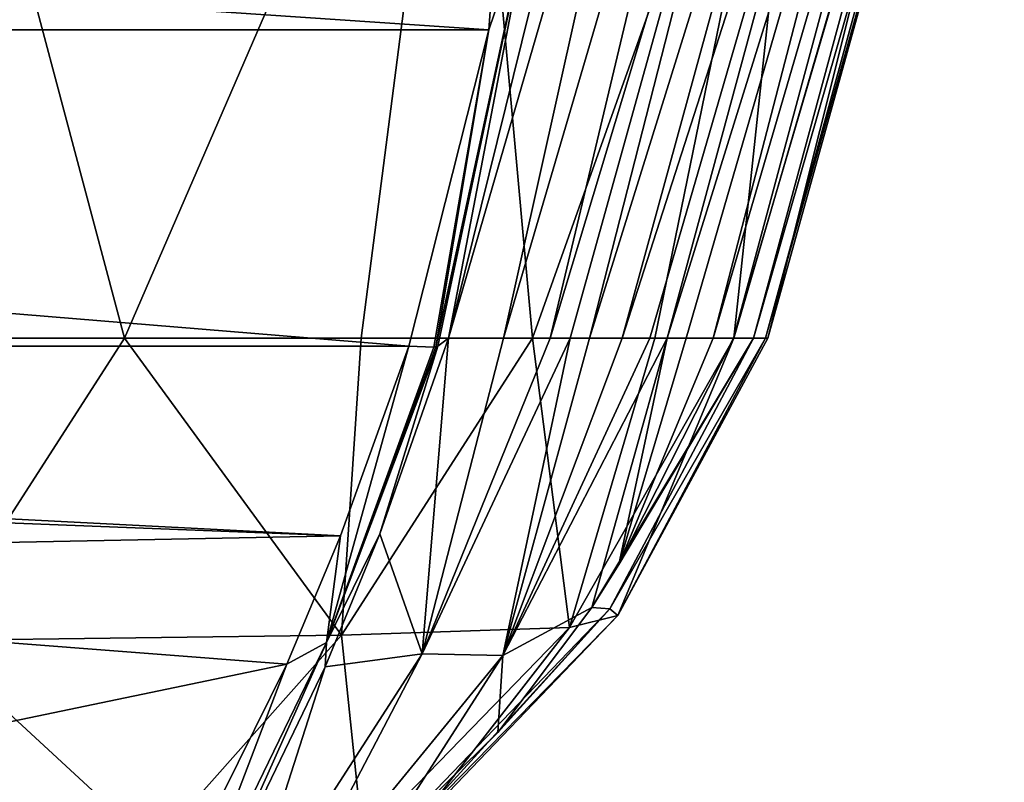
# Model space of a CAD drawing. Units: millimetres. Extents: x -181 to 181, y -10 to 410.
# Drawn here: x 105 to 174, y 244 to 297 of the extents above; entities that cross this region are included whole.
import ezdxf

# ---------------------------------------------------------------- set-up
doc = ezdxf.new("R2010")
doc.units = ezdxf.units.MM
doc.header["$LTSCALE"] = 97.777778
for name, color, linetype in [('15', 7, 'CONTINUOUS'), ('16', 7, 'CONTINUOUS'), ('2', 7, 'CONTINUOUS'), ('23', 7, 'CONTINUOUS'), ('24', 7, 'CONTINUOUS'), ('4', 7, 'CONTINUOUS'), ('5', 7, 'CONTINUOUS')]:
    doc.layers.add(name, color=color, linetype=linetype)

msp = doc.modelspace()

# ---------------------------------------------------------------- linework, layer by layer
at = {"layer": '15', "linetype": 'CONTINUOUS'}
for points in [[(130.165, 261.263, 120.525), (126.431, 253.65, 122.265), (134.237, 274.446, 111.69), (130.165, 261.263, 120.525)], [(134.237, 274.446, 111.69), (126.431, 253.65, 122.265), (134.094, 274.405, 111.554), (134.237, 274.446, 111.69)], [(127.413, 261.141, 118.051), (132.203, 274.442, 110.667), (126.431, 253.65, 122.265), (127.413, 261.141, 118.051)], [(126.431, 253.65, 122.265), (132.203, 274.442, 110.667), (133.962, 274.375, 111.442), (126.431, 253.65, 122.265)], [(134.998, 275, 112.936), (130.165, 261.263, 120.525), (134.237, 274.446, 111.69), (134.998, 275, 112.936)], [(134.094, 274.405, 111.554), (126.431, 253.65, 122.265), (133.962, 274.375, 111.442), (134.094, 274.405, 111.554)], [(123.626, 252.125, 121.93), (127.413, 261.141, 118.051), (126.431, 253.65, 122.265), (123.626, 252.125, 121.93)], [(130.165, 261.263, 120.525), (126.339, 251.938, 124.525), (126.431, 253.65, 122.265), (130.165, 261.263, 120.525)], [(116.07, 232.31, 128.609), (123.626, 252.125, 121.93), (126.431, 253.65, 122.265), (116.07, 232.31, 128.609)], [(117.194, 233.01, 130.252), (116.07, 232.31, 128.609), (126.431, 253.65, 122.265), (117.194, 233.01, 130.252)], [(126.339, 251.938, 124.525), (117.194, 233.01, 130.252), (126.431, 253.65, 122.265), (126.339, 251.938, 124.525)], [(114.503, 233.701, 127.434), (123.626, 252.125, 121.93), (116.07, 232.31, 128.609), (114.503, 233.701, 127.434)]]:
    msp.add_3dface(points, dxfattribs=at)
at = {"layer": '16', "linetype": 'CONTINUOUS'}
for points in [[(137.817, 296.643, 92.189), (139.146, 315.28, 65.649), (140.815, 305.452, 82.606), (137.817, 296.643, 92.189)], [(134.094, 274.405, 111.554), (137.817, 296.643, 92.189), (140.815, 305.452, 82.606), (134.094, 274.405, 111.554)], [(134.237, 274.446, 111.69), (134.094, 274.405, 111.554), (140.815, 305.452, 82.606), (134.237, 274.446, 111.69)], [(134.998, 275, 112.936), (134.237, 274.446, 111.69), (140.815, 305.452, 82.606), (134.998, 275, 112.936)], [(140.694, 298.054, 93.921), (134.998, 275, 112.936), (140.815, 305.452, 82.606), (140.694, 298.054, 93.921)], [(132.203, 274.442, 110.667), (137.817, 296.643, 92.189), (133.962, 274.375, 111.442), (132.203, 274.442, 110.667)], [(137.817, 296.643, 92.189), (134.094, 274.405, 111.554), (133.962, 274.375, 111.442), (137.817, 296.643, 92.189)]]:
    msp.add_3dface(points, dxfattribs=at)
at = {"layer": '2', "linetype": 'CONTINUOUS'}
for points in [[(163.994, 336.365, 251.288), (167.15, 337.003, 294.046), (147.19, 275, 265.578), (163.994, 336.365, 251.288)], [(147.19, 275, 265.578), (167.15, 337.003, 294.046), (149.123, 275, 296.497), (147.19, 275, 265.578)], [(149.123, 275, 296.497), (167.15, 337.003, 294.046), (150.335, 275, 317.659), (149.123, 275, 296.497)], [(167.15, 337.003, 294.046), (169.74, 337.254, 337.35), (150.335, 275, 317.659), (167.15, 337.003, 294.046)], [(150.335, 275, 317.659), (169.74, 337.254, 337.35), (151.665, 275, 342.978), (150.335, 275, 317.659)], [(151.665, 275, 342.978), (169.74, 337.254, 337.35), (153.572, 275, 384.087), (151.665, 275, 342.978)], [(169.74, 337.254, 337.35), (171.735, 337.134, 380.762), (153.572, 275, 384.087), (169.74, 337.254, 337.35)], [(153.572, 275, 384.087), (171.735, 337.134, 380.762), (154.993, 275, 420), (153.572, 275, 384.087)], [(171.735, 337.134, 380.762), (173.118, 336.663, 423.737), (154.993, 275, 420), (171.735, 337.134, 380.762)], [(154.993, 275, 420), (173.118, 336.663, 423.737), (156.401, 275, 463.335), (154.993, 275, 420)], [(173.118, 336.663, 423.737), (173.877, 335.857, 465.776), (156.401, 275, 463.335), (173.118, 336.663, 423.737)], [(160.309, 335.323, 209.139), (163.994, 336.365, 251.288), (144.878, 275, 232.081), (160.309, 335.323, 209.139)], [(144.878, 275, 232.081), (163.994, 336.365, 251.288), (147.19, 275, 265.578), (144.878, 275, 232.081)], [(156.137, 333.857, 167.588), (160.309, 335.323, 209.139), (142.121, 275, 195.672), (156.137, 333.857, 167.588)], [(142.121, 275, 195.672), (160.309, 335.323, 209.139), (143.534, 275, 213.921), (142.121, 275, 195.672)], [(143.534, 275, 213.921), (160.309, 335.323, 209.139), (144.878, 275, 232.081), (143.534, 275, 213.921)], [(156.401, 275, 463.335), (173.877, 335.857, 465.776), (157.247, 275, 497.112), (156.401, 275, 463.335)], [(173.877, 335.857, 465.776), (174.008, 334.733, 506.436), (157.247, 275, 497.112), (173.877, 335.857, 465.776)], [(157.247, 275, 497.112), (174.008, 334.733, 506.436), (157.408, 275, 523.595), (157.247, 275, 497.112)], [(174.008, 334.733, 506.436), (172.006, 333.31, 545.376), (157.408, 275, 523.595), (174.008, 334.733, 506.436)], [(151.523, 331.952, 126.62), (156.137, 333.857, 167.588), (138.845, 275, 156.006), (151.523, 331.952, 126.62)], [(138.845, 275, 156.006), (156.137, 333.857, 167.588), (142.121, 275, 195.672), (138.845, 275, 156.006)], [(172.006, 333.31, 545.376), (161.052, 331.605, 581.912), (155.017, 275, 544.275), (172.006, 333.31, 545.376)], [(157.408, 275, 523.595), (172.006, 333.31, 545.376), (155.017, 275, 544.275), (157.408, 275, 523.595)], [(140.694, 298.054, 93.921), (151.523, 331.952, 126.62), (134.998, 275, 112.936), (140.694, 298.054, 93.921)], [(134.998, 275, 112.936), (151.523, 331.952, 126.62), (138.845, 275, 156.006), (134.998, 275, 112.936)], [(161.052, 331.605, 581.912), (135.928, 329.636, 611.951), (140.888, 275, 575.42), (161.052, 331.605, 581.912)], [(149.475, 275, 560.957), (161.052, 331.605, 581.912), (140.888, 275, 575.42), (149.475, 275, 560.957)], [(155.017, 275, 544.275), (161.052, 331.605, 581.912), (149.475, 275, 560.957), (155.017, 275, 544.275)], [(135.928, 329.636, 611.951), (98.266, 327.42, 630.501), (112.239, 275, 599.988), (135.928, 329.636, 611.951)], [(128.849, 275, 588.326), (135.928, 329.636, 611.951), (112.239, 275, 599.988), (128.849, 275, 588.326)], [(140.888, 275, 575.42), (135.928, 329.636, 611.951), (128.849, 275, 588.326), (140.888, 275, 575.42)], [(112.239, 275, 599.988), (98.266, 327.42, 630.501), (89.283, 275, 610.193), (112.239, 275, 599.988)]]:
    msp.add_3dface(points, dxfattribs=at)
at = {"layer": '23', "linetype": 'CONTINUOUS'}
for points in [[(-137.817, 296.643, 92.189), (-139.146, 315.28, 65.649), (137.817, 296.643, 92.189), (-137.817, 296.643, 92.189)], [(137.817, 296.643, 92.189), (-139.146, 315.28, 65.649), (139.146, 315.28, 65.649), (137.817, 296.643, 92.189)], [(-132.203, 274.442, 110.667), (-137.817, 296.643, 92.189), (132.203, 274.442, 110.667), (-132.203, 274.442, 110.667)], [(132.203, 274.442, 110.667), (-137.817, 296.643, 92.189), (137.817, 296.643, 92.189), (132.203, 274.442, 110.667)]]:
    msp.add_3dface(points, dxfattribs=at)
at = {"layer": '24', "linetype": 'CONTINUOUS'}
for points in [[(-132.203, 274.442, 110.667), (132.203, 274.442, 110.667), (127.413, 261.141, 118.051), (-132.203, 274.442, 110.667)], [(0, 266.088, 115.553), (-132.203, 274.442, 110.667), (127.413, 261.141, 118.051), (0, 266.088, 115.553)], [(31.33, 259.231, 118.943), (0, 266.088, 115.553), (127.413, 261.141, 118.051), (31.33, 259.231, 118.943)], [(123.626, 252.125, 121.93), (31.33, 259.231, 118.943), (127.413, 261.141, 118.051), (123.626, 252.125, 121.93)], [(58.118, 238.494, 126.3), (31.33, 259.231, 118.943), (123.626, 252.125, 121.93), (58.118, 238.494, 126.3)], [(114.503, 233.701, 127.434), (58.118, 238.494, 126.3), (123.626, 252.125, 121.93), (114.503, 233.701, 127.434)]]:
    msp.add_3dface(points, dxfattribs=at)
at = {"layer": '4', "linetype": 'CONTINUOUS'}
for points in [[(134.998, 275, 112.936), (133.142, 252.858, 214.288), (130.165, 261.263, 120.525), (134.998, 275, 112.936)], [(134.998, 275, 112.936), (138.845, 275, 156.006), (133.142, 252.858, 214.288), (134.998, 275, 112.936)], [(138.845, 275, 156.006), (142.121, 275, 195.672), (133.142, 252.858, 214.288), (138.845, 275, 156.006)], [(142.121, 275, 195.672), (143.534, 275, 213.921), (133.142, 252.858, 214.288), (142.121, 275, 195.672)], [(133.142, 252.858, 214.288), (143.534, 275, 213.921), (138.811, 252.738, 317.261), (133.142, 252.858, 214.288)], [(143.534, 275, 213.921), (144.878, 275, 232.081), (138.811, 252.738, 317.261), (143.534, 275, 213.921)], [(144.878, 275, 232.081), (147.19, 275, 265.578), (138.811, 252.738, 317.261), (144.878, 275, 232.081)], [(147.19, 275, 265.578), (149.123, 275, 296.497), (138.811, 252.738, 317.261), (147.19, 275, 265.578)], [(149.123, 275, 296.497), (150.335, 275, 317.659), (138.811, 252.738, 317.261), (149.123, 275, 296.497)], [(150.335, 275, 317.659), (145.061, 256.112, 420), (138.811, 252.738, 317.261), (150.335, 275, 317.659)], [(145.061, 256.112, 420), (150.335, 275, 317.659), (146.951, 259.13, 420), (145.061, 256.112, 420)], [(150.335, 275, 317.659), (151.665, 275, 342.978), (146.951, 259.13, 420), (150.335, 275, 317.659)], [(151.665, 275, 342.978), (153.572, 275, 384.087), (146.951, 259.13, 420), (151.665, 275, 342.978)], [(153.572, 275, 384.087), (154.993, 275, 420), (146.951, 259.13, 420), (153.572, 275, 384.087)], [(130.165, 261.263, 120.525), (133.142, 252.858, 214.288), (126.339, 251.938, 124.525), (130.165, 261.263, 120.525)], [(145.061, 256.112, 420), (138.455, 247.328, 420), (138.811, 252.738, 317.261), (145.061, 256.112, 420)], [(133.142, 252.858, 214.288), (120.163, 232.764, 215.04), (126.339, 251.938, 124.525), (133.142, 252.858, 214.288)], [(120.163, 232.764, 215.04), (133.142, 252.858, 214.288), (122.929, 233.341, 317.62), (120.163, 232.764, 215.04)], [(133.142, 252.858, 214.288), (138.811, 252.738, 317.261), (122.929, 233.341, 317.62), (133.142, 252.858, 214.288)], [(138.811, 252.738, 317.261), (130.058, 239.095, 420), (122.929, 233.341, 317.62), (138.811, 252.738, 317.261)], [(138.455, 247.328, 420), (130.058, 239.095, 420), (138.811, 252.738, 317.261), (138.455, 247.328, 420)], [(126.339, 251.938, 124.525), (120.163, 232.764, 215.04), (117.194, 233.01, 130.252), (126.339, 251.938, 124.525)]]:
    msp.add_3dface(points, dxfattribs=at)
at = {"layer": '5', "linetype": 'CONTINUOUS'}
for points in [[(112.239, 275, 599.988), (89.283, 275, 610.193), (98.569, 253.783, 589.728), (112.239, 275, 599.988)], [(127.476, 254.161, 568.995), (112.239, 275, 599.988), (98.569, 253.783, 589.728), (127.476, 254.161, 568.995)], [(128.849, 275, 588.326), (112.239, 275, 599.988), (127.476, 254.161, 568.995), (128.849, 275, 588.326)], [(140.888, 275, 575.42), (128.849, 275, 588.326), (127.476, 254.161, 568.995), (140.888, 275, 575.42)], [(143.483, 254.691, 540.291), (140.888, 275, 575.42), (127.476, 254.161, 568.995), (143.483, 254.691, 540.291)], [(149.475, 275, 560.957), (140.888, 275, 575.42), (143.483, 254.691, 540.291), (149.475, 275, 560.957)], [(155.017, 275, 544.275), (149.475, 275, 560.957), (143.483, 254.691, 540.291), (155.017, 275, 544.275)], [(146.871, 255.539, 504.792), (155.017, 275, 544.275), (143.483, 254.691, 540.291), (146.871, 255.539, 504.792)], [(156.401, 275, 463.335), (145.061, 256.112, 420), (146.951, 259.13, 420), (156.401, 275, 463.335)], [(145.061, 256.112, 420), (156.401, 275, 463.335), (146.304, 256.009, 464.291), (145.061, 256.112, 420)], [(156.401, 275, 463.335), (157.247, 275, 497.112), (146.304, 256.009, 464.291), (156.401, 275, 463.335)], [(146.304, 256.009, 464.291), (157.247, 275, 497.112), (146.871, 255.539, 504.792), (146.304, 256.009, 464.291)], [(157.247, 275, 497.112), (157.408, 275, 523.595), (146.871, 255.539, 504.792), (157.247, 275, 497.112)], [(157.408, 275, 523.595), (155.017, 275, 544.275), (146.871, 255.539, 504.792), (157.408, 275, 523.595)], [(154.993, 275, 420), (156.401, 275, 463.335), (146.951, 259.13, 420), (154.993, 275, 420)], [(130.058, 239.095, 420), (138.455, 247.328, 420), (146.304, 256.009, 464.291), (130.058, 239.095, 420)], [(130.058, 239.095, 420), (146.304, 256.009, 464.291), (131.915, 240.255, 460.406), (130.058, 239.095, 420)], [(146.304, 256.009, 464.291), (146.871, 255.539, 504.792), (131.915, 240.255, 460.406), (146.304, 256.009, 464.291)], [(138.455, 247.328, 420), (145.061, 256.112, 420), (146.304, 256.009, 464.291), (138.455, 247.328, 420)], [(131.915, 240.255, 460.406), (146.871, 255.539, 504.792), (132.295, 240.349, 497.66), (131.915, 240.255, 460.406)], [(146.871, 255.539, 504.792), (143.483, 254.691, 540.291), (132.295, 240.349, 497.66), (146.871, 255.539, 504.792)], [(143.483, 254.691, 540.291), (127.476, 254.161, 568.995), (128.971, 239.752, 530.352), (143.483, 254.691, 540.291)], [(132.295, 240.349, 497.66), (143.483, 254.691, 540.291), (128.971, 239.752, 530.352), (132.295, 240.349, 497.66)], [(114.278, 239.301, 556.459), (98.569, 253.783, 589.728), (87.615, 238.918, 574.815), (114.278, 239.301, 556.459)], [(127.476, 254.161, 568.995), (98.569, 253.783, 589.728), (114.278, 239.301, 556.459), (127.476, 254.161, 568.995)], [(128.971, 239.752, 530.352), (127.476, 254.161, 568.995), (114.278, 239.301, 556.459), (128.971, 239.752, 530.352)]]:
    msp.add_3dface(points, dxfattribs=at)

doc.saveas('drawing.dxf')
